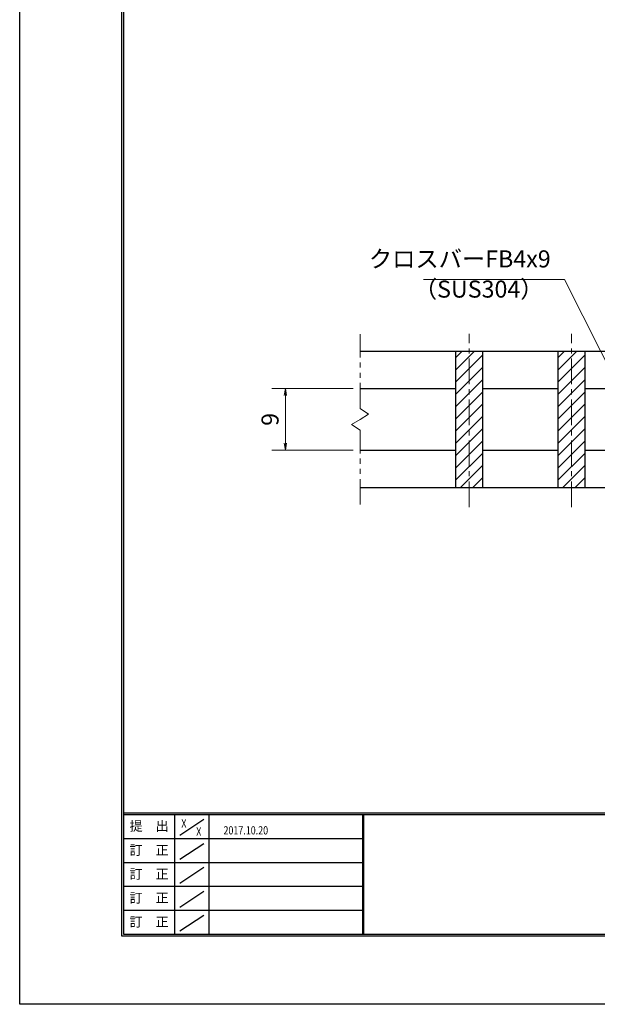
# Model space of a CAD drawing. Extents: x 0 to 2100, y 0 to 1485.
# Drawn here: x 0 to 423, y 0 to 722 of the extents above; entities that cross this region are included whole.
import ezdxf
from ezdxf.enums import TextEntityAlignment as Align

# ---------------------------------------------------------------- set-up
doc = ezdxf.new("R2010")
doc.units = 0
doc.header["$LTSCALE"] = 15
doc.header["$MEASUREMENT"] = 0
doc.linetypes.add('CENTER', pattern=[2, 1.25, -0.25, 0.25, -0.25])
doc.linetypes.add('PHANTOM', pattern=[2.5, 1.25, -0.25, 0.25, -0.25, 0.25, -0.25])
doc.layers.get('0').update_dxf_attribs({"color": 5, "linetype": 'CONTINUOUS'})
doc.layers.get('DEFPOINTS').update_dxf_attribs({"color": 250, "linetype": 'CONTINUOUS'})
doc.layers.add('7-図\u3000枠', color=160, linetype='CONTINUOUS')
for name, color, linetype, lineweight in [('ハッチング', 253, 'CONTINUOUS', 15), ('中心線', 6, 'CENTER', 18), ('寸法注釈', 30, 'CONTINUOUS', 18), ('想像線', 252, 'PHANTOM', 15), ('蓋', 5, 'CONTINUOUS', 25)]:
    doc.layers.add(name, color=color, linetype=linetype, lineweight=lineweight)
doc.styles.add('BIGFONT', font='romans.shx', dxfattribs={"width": 0.7336, "bigfont": 'extfont.shx'})
doc.styles.get("Standard").update_dxf_attribs({"font": 'ROMANS.SHX', "width": 0.8, "height": 12.5, "bigfont": 'EXTFONT.SHX'})
doc.dimstyles.get("Standard").update_dxf_attribs({"dimscale": 5, "dimtxt": 12.5, "dimasz": 2, "dimexe": 0.5, "dimexo": 0.5, "dimgap": 0.5, "dimtad": 3, "dimdec": 4, "dimdsep": 46, "dimtxsty": 'Standard', "dimblk1": 'OPEN', "dimblk2": 'OPEN', "dimsah": 1, "dimcen": 0, "dimclrd": 30, "dimclre": 30, "dimclrt": 256, "dimadec": 4, "dimazin": 2, "dimtfac": 1, "dimtdec": 4, "dimtmove": 0, "dimatfit": 3, "dimldrblk": 'OPEN', "dimfxl": 0, "dimtolj": 1, "dimlwd": -1, "dimlwe": -1, "dimarcsym": 0})

# ---------------------------------------------------------------- blocks, each defined once
blk = doc.blocks.new('_OPEN')
at = {"color": 0, "linetype": 'ByBlock'}
for p, q in [((-1, 0.17), (0, 0)), ((0, 0), (-1, -0.17)), ((0, 0), (-1, 0))]:
    blk.add_line(p, q, dxfattribs=at)
blk = doc.blocks.new('*D107')
at = {"layer": 'DEFPOINTS', "color": 0}
for p in [(194.8, 451.19), (249.55, 451.19), (249.55, 406.19)]:
    blk.add_point(p, dxfattribs=at)
at = {"layer": '寸法注釈', "color": 30}
for p, q in [((244.55, 451.19), (184.8, 451.19)), ((194.8, 411.19), (194.8, 446.19)), ((244.55, 406.19), (184.8, 406.19))]:
    blk.add_line(p, q, dxfattribs=at)
at = {"layer": '寸法注釈', "color": 30, "xscale": 5, "yscale": 5, "zscale": 5}
for p, rotation in [((194.8, 451.19), 90), ((194.8, 406.19), 270)]:
    blk.add_blockref('_OPEN', p, dxfattribs=dict(at, rotation=rotation))
at = {"layer": '寸法注釈', "color": 7, "insert": (183.55, 428.69), "char_height": 12.5, "attachment_point": 5, "rotation": 90, "style": 'BIGFONT'}
blk.add_mtext('\\A1;9', dxfattribs=at)
blk = doc.blocks.new('_Dot')
at = {"color": 0, "linetype": 'ByBlock', "lineweight": -2}
blk.add_line((-0.5, 0), (-1, 0), dxfattribs=at)
at = {"color": 0, "linetype": 'ByBlock', "const_width": 0.5}
blk.add_lwpolyline([(-0.25, 0, 1), (0.25, 0, 1)], format="xyb", close=True, dxfattribs=at)

msp = doc.modelspace()

# ---------------------------------------------------------------- hatches: boundary and pattern name
at = {"layer": 'ハッチング'}
h = msp.add_hatch(dxfattribs=at)
h.set_pattern_fill('ANSI31', color=256, scale=2, style=0)
h.set_pattern_definition([(45, (-261.8255, -1230.069), (-4.490128, 4.490128), [])])
h.paths.add_polyline_path([(339.55, 478.69), (319.55, 478.69), (319.55, 378.69), (339.55, 378.69)])
h = msp.add_hatch(dxfattribs=at)
h.set_pattern_fill('ANSI31', color=256, scale=2, style=0)
h.set_pattern_definition([(45, (-186.8255, -1230.069), (-4.490128, 4.490128), [])])
h.paths.add_polyline_path([(414.55, 478.69), (394.55, 478.69), (394.55, 378.69), (414.55, 378.69)])

# ---------------------------------------------------------------- linework, layer by layer
at = {"layer": '7-図\u3000枠', "color": 253}
for p, q in [((75, 50), (75, 1435)), ((76.25, 51.25), (76.25, 1433.75)), ((2048.75, 140), (76.25, 140)), ((2048.75, 138.75), (76.25, 138.75)), ((113.75, 51.31), (113.75, 138.75)), ((138.75, 138.75), (138.75, 51.31)), ((251.25, 138.75), (251.25, 51.31)), ((252, 138.75), (252, 51.31)), ((117.5, 123.89), (135, 135.58)), ((251.25, 121.25), (76.25, 121.25)), ((117.5, 106.25), (135, 117.93)), ((251.25, 103.75), (76.25, 103.75)), ((117.5, 88.75), (135, 100.43)), ((251.25, 86.25), (76.25, 86.25)), ((117.5, 71.25), (135, 82.93)), ((251.25, 68.75), (76.25, 68.75)), ((117.5, 53.75), (135, 65.43)), ((2048.75, 51.25), (76.25, 51.25)), ((2050, 50), (75, 50))]:
    msp.add_line(p, q, dxfattribs=at)
at = {"layer": 'DEFPOINTS'}
for p, q in [((0, 0), (0, 1485)), ((2100, 0), (0, 0))]:
    msp.add_line(p, q, dxfattribs=at)
at = {"layer": '中心線'}
for p, q in [((329.55, 364.46), (329.55, 491.39)), ((404.55, 364.46), (404.55, 491.39))]:
    msp.add_line(p, q, dxfattribs=at)
at = {"layer": '想像線'}
for p, q in [((249.55, 436.64), (249.55, 491.19)), ((249.55, 436.64), (255.84, 432.43)), ((243.26, 424.96), (249.55, 428.69)), ((255.84, 432.43), (249.55, 428.69)), ((249.55, 420.74), (243.26, 424.96)), ((249.55, 366.19), (249.55, 420.74))]:
    msp.add_line(p, q, dxfattribs=at)
at = {"layer": '蓋'}
for p, q in [((249.55, 478.69), (859.55, 478.69)), ((319.55, 478.69), (319.55, 378.69)), ((339.55, 378.69), (339.55, 478.69)), ((394.55, 478.69), (394.55, 378.69)), ((414.55, 378.69), (414.55, 478.69)), ((249.55, 451.19), (319.55, 451.19)), ((339.55, 451.19), (394.55, 451.19)), ((414.55, 451.19), (469.55, 451.19)), ((249.55, 406.19), (319.55, 406.19)), ((339.55, 406.19), (394.55, 406.19)), ((414.55, 406.19), (469.55, 406.19)), ((249.55, 378.69), (859.55, 378.69)), ((319.55, 378.69), (339.55, 378.69)), ((394.55, 378.69), (414.55, 378.69))]:
    msp.add_line(p, q, dxfattribs=at)

# ---------------------------------------------------------------- texts
at = {"layer": '7-図\u3000枠', "color": 0}
for s, p in [('提\u3000出', (94.91, 129.74)), ('訂\u3000正', (94.91, 112.09)), ('訂\u3000正', (94.91, 94.59)), ('訂\u3000正', (94.91, 77.09)), ('訂\u3000正', (94.91, 59.59))]:
    msp.add_text(s, height=7, dxfattribs=at).set_placement(p, align=Align.MIDDLE)
at = {"layer": '7-図\u3000枠', "width": 0.8}
for s, p in [('X', (120.38, 129.53)), ('2017.10.20', (165.77, 124.5)), ('X', (131.29, 123.59))]:
    msp.add_text(s, height=6, dxfattribs=at).set_placement(p, align=Align.CENTER)
at = {"layer": '寸法注釈', "color": 7, "char_height": 12.5, "style": 'BIGFONT'}
for s, insert, attachment_point in [('クロスバーFB4x9', (389.32, 536.15), 9), ('（SUS304）', (288.96, 514.01), 7)]:
    msp.add_mtext(s, dxfattribs=dict(at, insert=insert, attachment_point=attachment_point))

# ---------------------------------------------------------------- dimensions: what is measured, and where the dimension line sits
at = {"layer": '寸法注釈'}
dim = msp.add_linear_dim(base=(194.8, 451.19), p1=(249.55, 406.19), p2=(249.55, 451.19), angle=90, dimstyle='Standard', override={"dimscale": 5, "dimtxt": 2.5, "dimasz": 1, "dimexe": 2, "dimexo": 1, "dimgap": 1, "dimtad": 3, "dimtih": 0, "dimtoh": 0, "dimdec": 1, "dimlfac": 0.2, "dimzin": 8, "dimtxsty": 'BIGFONT', "dimblk": 'Dot', "dimcen": -0.09, "dimclrd": 30, "dimclre": 30, "dimclrt": 7, "dimadec": 1, "dimtdec": 1, "dimtofl": 1, "dimldrblk": 'Dot', "dimtvp": 1, "dimtzin": 8}, dxfattribs=at)
dim.commit()
dim.dimension.update_dxf_attribs({"geometry": '*D107', "text_midpoint": (183.55, 428.69)})

# ---------------------------------------------------------------- leaders
at = {"layer": '寸法注釈', "annotation_type": 0, "has_hookline": 1, "hookline_direction": 1, "text_width": 93.36}
msp.add_leader([(443.64, 443.26), (399.32, 531.15), (394.32, 531.15)], dimstyle='Standard', override={"dimscale": 5, "dimtxt": 2.5, "dimasz": 1, "dimexe": 2, "dimexo": 1, "dimgap": 1, "dimtad": 3, "dimtih": 0, "dimtoh": 0, "dimdec": 1, "dimlfac": 0.2, "dimzin": 8, "dimtxsty": 'BIGFONT', "dimcen": -0.09, "dimclrd": 30, "dimclre": 30, "dimclrt": 7, "dimadec": 1, "dimtdec": 1, "dimtofl": 1, "dimldrblk": 'Dot', "dimtvp": 1, "dimtzin": 8}, dxfattribs=at)

doc.saveas('drawing.dxf')
